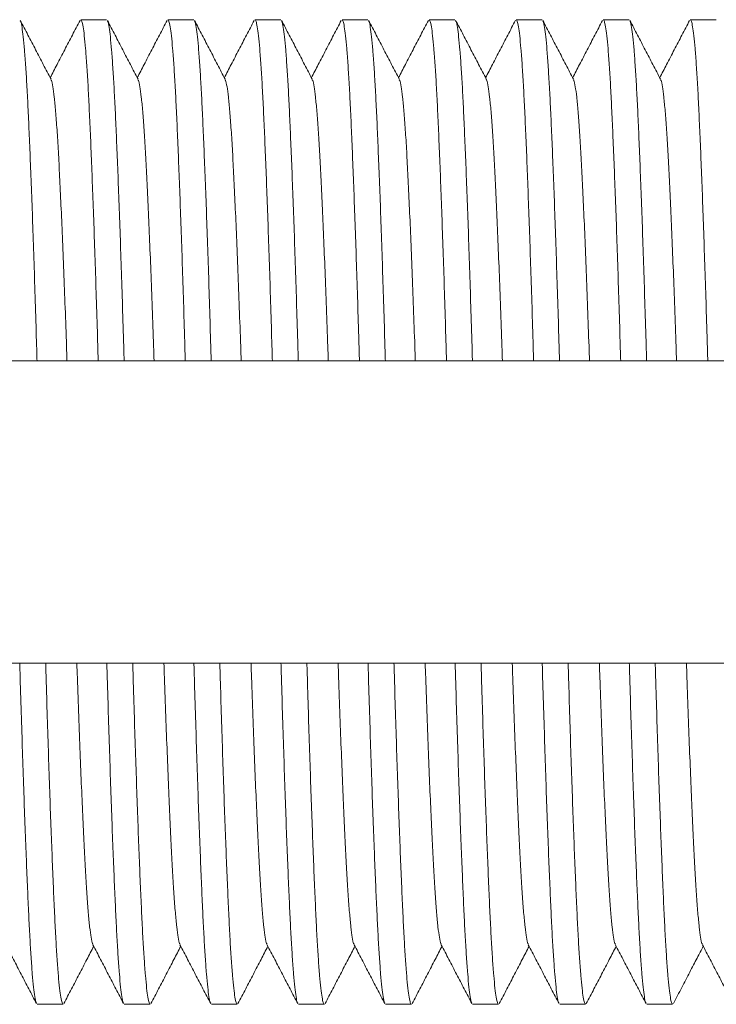
# Model space of a CAD drawing. Units: millimetres. Extents: x -481 to 876, y -433 to 680.
# Drawn here: x 162 to 177, y -413 to -392 of the extents above; entities that cross this region are included whole.
import ezdxf

# ---------------------------------------------------------------- set-up
doc = ezdxf.new("R2010")
doc.units = ezdxf.units.MM

msp = doc.modelspace()

# ---------------------------------------------------------------- linework, layer by layer
at = {"color": 7, "linetype": 'Continuous', "lineweight": 0}
for p, q in [((164.243, -392.298), (163.704, -392.298)), ((166.057, -392.298), (165.518, -392.298)), ((167.871, -392.298), (167.332, -392.298)), ((169.685, -392.298), (169.146, -392.298)), ((171.499, -392.298), (170.96, -392.298)), ((173.313, -392.298), (172.774, -392.298)), ((175.127, -392.298), (174.588, -392.298)), ((176.941, -392.298), (176.402, -392.298)), ((205.315, -399.398), (121.61, -399.398)), ((121.612, -405.698), (205.315, -405.698)), ((162.797, -412.798), (163.336, -412.798)), ((164.611, -412.798), (165.15, -412.798)), ((166.425, -412.798), (166.964, -412.798)), ((168.239, -412.798), (168.778, -412.798)), ((170.053, -412.798), (170.592, -412.798)), ((171.867, -412.798), (172.406, -412.798)), ((173.681, -412.798), (174.22, -412.798)), ((175.495, -412.798), (176.034, -412.798))]:
    msp.add_line(p, q, dxfattribs=at)
for points, knots in [([(163.084, -393.538), (163.03, -393.436), (162.924, -393.232), (162.764, -392.925), (162.604, -392.619), (162.498, -392.415), (162.444, -392.313)], [0, 0, 0, 0, 0.249953, 0.499937, 0.749951, 1, 1, 1, 1]), ([(162.444, -392.322), (162.448, -392.326), (162.459, -392.341), (162.48, -392.448), (162.506, -392.643), (162.532, -392.921), (162.557, -393.271), (162.583, -393.687), (162.607, -394.163), (162.631, -394.701), (162.656, -395.302), (162.682, -395.967), (162.708, -396.689), (162.734, -397.457), (162.759, -398.261), (162.779, -398.911), (162.79, -399.298), (162.793, -399.398)], [0, 0, 0, 0, 0.029569, 0.102553, 0.175987, 0.249586, 0.323061, 0.394827, 0.465937, 0.536776, 0.608333, 0.681694, 0.755282, 0.828808, 0.901984, 0.974533, 1, 1, 1, 1]), ([(163.689, -392.313), (163.635, -392.415), (163.529, -392.619), (163.369, -392.925), (163.215, -393.221), (163.114, -393.414), (163.067, -393.505)], [0, 0, 0, 0, 0.256877, 0.513723, 0.770539, 1, 1, 1, 1]), ([(164.067, -399.398), (164.063, -399.266), (164.051, -398.848), (164.031, -398.174), (164.005, -397.383), (163.98, -396.633), (163.954, -395.926), (163.929, -395.269), (163.904, -394.666), (163.879, -394.123), (163.855, -393.644), (163.829, -393.229), (163.803, -392.888), (163.778, -392.622), (163.752, -392.435), (163.727, -392.319), (163.712, -392.306), (163.704, -392.299)], [0, 0, 0, 0, 0.0321779, 0.1017094, 0.1705692, 0.2397367, 0.3089528, 0.3779548, 0.4477236, 0.5167885, 0.5861608, 0.6561726, 0.726557, 0.7957835, 0.8648444, 0.933478, 1, 1, 1, 1]), ([(164.898, -393.538), (164.844, -393.436), (164.738, -393.232), (164.578, -392.926), (164.418, -392.619), (164.312, -392.415), (164.259, -392.313)], [0, 0, 0, 0, 0.249956, 0.499942, 0.749956, 1, 1, 1, 1]), ([(164.259, -392.322), (164.262, -392.326), (164.273, -392.341), (164.294, -392.448), (164.32, -392.643), (164.346, -392.921), (164.371, -393.271), (164.397, -393.687), (164.421, -394.163), (164.445, -394.701), (164.47, -395.302), (164.496, -395.967), (164.522, -396.689), (164.548, -397.457), (164.573, -398.261), (164.593, -398.911), (164.604, -399.298), (164.607, -399.398)], [0, 0, 0, 0, 0.029025, 0.10205, 0.175525, 0.249165, 0.322681, 0.394488, 0.465637, 0.536516, 0.608113, 0.681516, 0.755144, 0.828712, 0.901929, 0.974518, 1, 1, 1, 1]), ([(165.503, -392.312), (165.45, -392.414), (165.343, -392.619), (165.183, -392.925), (165.029, -393.221), (164.928, -393.414), (164.881, -393.505)], [0, 0, 0, 0, 0.256814, 0.513596, 0.770342, 1, 1, 1, 1]), ([(165.881, -399.398), (165.877, -399.266), (165.865, -398.848), (165.845, -398.174), (165.819, -397.383), (165.794, -396.633), (165.768, -395.926), (165.743, -395.269), (165.718, -394.666), (165.693, -394.123), (165.669, -393.644), (165.643, -393.229), (165.617, -392.888), (165.592, -392.622), (165.566, -392.435), (165.541, -392.319), (165.526, -392.306), (165.518, -392.299)], [0, 0, 0, 0, 0.0321779, 0.1017094, 0.1705692, 0.2397367, 0.3089528, 0.3779548, 0.4477236, 0.5167885, 0.5861608, 0.6561726, 0.726557, 0.7957835, 0.8648444, 0.933478, 1, 1, 1, 1]), ([(166.711, -393.538), (166.658, -393.436), (166.552, -393.232), (166.392, -392.925), (166.232, -392.619), (166.126, -392.415), (166.072, -392.312)], [0, 0, 0, 0, 0.249952, 0.499938, 0.749954, 1, 1, 1, 1]), ([(166.072, -392.322), (166.076, -392.326), (166.087, -392.341), (166.108, -392.448), (166.134, -392.643), (166.16, -392.921), (166.185, -393.271), (166.211, -393.687), (166.235, -394.163), (166.259, -394.701), (166.284, -395.302), (166.31, -395.967), (166.336, -396.689), (166.362, -397.457), (166.387, -398.261), (166.407, -398.911), (166.418, -399.298), (166.421, -399.398)], [0, 0, 0, 0, 0.029845, 0.102808, 0.176221, 0.249799, 0.323253, 0.394999, 0.466089, 0.536907, 0.608444, 0.681785, 0.755351, 0.828856, 0.902012, 0.97454, 1, 1, 1, 1]), ([(167.317, -392.312), (167.264, -392.415), (167.157, -392.619), (166.997, -392.925), (166.843, -393.221), (166.742, -393.414), (166.695, -393.505)], [0, 0, 0, 0, 0.256844, 0.513654, 0.770433, 1, 1, 1, 1]), ([(167.695, -399.398), (167.691, -399.266), (167.679, -398.848), (167.659, -398.174), (167.633, -397.383), (167.608, -396.633), (167.582, -395.926), (167.557, -395.269), (167.532, -394.666), (167.507, -394.123), (167.483, -393.644), (167.457, -393.229), (167.431, -392.888), (167.406, -392.622), (167.38, -392.435), (167.355, -392.319), (167.34, -392.306), (167.332, -392.299)], [0, 0, 0, 0, 0.032178, 0.101709, 0.170569, 0.239737, 0.308953, 0.377955, 0.447724, 0.516788, 0.586161, 0.656173, 0.726557, 0.795784, 0.864844, 0.933478, 1, 1, 1, 1]), ([(168.525, -393.538), (168.472, -393.436), (168.366, -393.231), (168.206, -392.925), (168.046, -392.619), (167.939, -392.414), (167.886, -392.312)], [0, 0, 0, 0, 0.249953, 0.499935, 0.749949, 1, 1, 1, 1]), ([(167.886, -392.322), (167.89, -392.326), (167.901, -392.34), (167.922, -392.448), (167.948, -392.643), (167.974, -392.921), (167.999, -393.271), (168.025, -393.687), (168.049, -394.163), (168.073, -394.701), (168.098, -395.302), (168.124, -395.967), (168.15, -396.689), (168.175, -397.457), (168.201, -398.261), (168.221, -398.911), (168.232, -399.298), (168.235, -399.398)], [0, 0, 0, 0, 0.030211, 0.103147, 0.176532, 0.250083, 0.323509, 0.395228, 0.46629, 0.537082, 0.608592, 0.681905, 0.755444, 0.828921, 0.902049, 0.974549, 1, 1, 1, 1]), ([(169.131, -392.313), (169.077, -392.415), (168.971, -392.619), (168.811, -392.926), (168.657, -393.221), (168.556, -393.414), (168.509, -393.505)], [0, 0, 0, 0, 0.256923, 0.513814, 0.770675, 1, 1, 1, 1]), ([(169.509, -399.398), (169.505, -399.266), (169.493, -398.848), (169.473, -398.174), (169.447, -397.383), (169.422, -396.633), (169.396, -395.926), (169.371, -395.269), (169.346, -394.666), (169.321, -394.123), (169.297, -393.644), (169.271, -393.229), (169.245, -392.888), (169.22, -392.622), (169.194, -392.435), (169.169, -392.319), (169.154, -392.306), (169.146, -392.299)], [0, 0, 0, 0, 0.032178, 0.101709, 0.170569, 0.239737, 0.308953, 0.377955, 0.447724, 0.516788, 0.586161, 0.656173, 0.726557, 0.795784, 0.864844, 0.933478, 1, 1, 1, 1]), ([(170.34, -393.538), (170.286, -393.436), (170.18, -393.232), (170.02, -392.926), (169.86, -392.619), (169.754, -392.415), (169.7, -392.313)], [0, 0, 0, 0, 0.249956, 0.499941, 0.749955, 1, 1, 1, 1]), ([(169.701, -392.322), (169.704, -392.326), (169.715, -392.341), (169.736, -392.448), (169.762, -392.643), (169.788, -392.921), (169.813, -393.271), (169.839, -393.687), (169.863, -394.163), (169.887, -394.701), (169.912, -395.302), (169.938, -395.967), (169.964, -396.689), (169.989, -397.457), (170.015, -398.261), (170.035, -398.911), (170.046, -399.298), (170.049, -399.398)], [0, 0, 0, 0, 0.0293348, 0.1023361, 0.175788, 0.2494049, 0.3228974, 0.3946812, 0.4658079, 0.5366637, 0.6082381, 0.6816173, 0.7552225, 0.8287663, 0.9019606, 0.9745264, 1, 1, 1, 1]), ([(170.945, -392.313), (170.891, -392.415), (170.785, -392.619), (170.625, -392.925), (170.471, -393.221), (170.37, -393.414), (170.323, -393.505)], [0, 0, 0, 0, 0.2569, 0.513765, 0.770599, 1, 1, 1, 1]), ([(171.323, -399.398), (171.319, -399.266), (171.307, -398.848), (171.287, -398.174), (171.261, -397.383), (171.236, -396.633), (171.21, -395.926), (171.185, -395.269), (171.16, -394.666), (171.135, -394.123), (171.111, -393.644), (171.085, -393.229), (171.059, -392.888), (171.034, -392.622), (171.008, -392.435), (170.983, -392.319), (170.968, -392.306), (170.96, -392.299)], [0, 0, 0, 0, 0.032178, 0.101709, 0.170569, 0.239737, 0.308953, 0.377955, 0.447724, 0.516788, 0.586161, 0.656173, 0.726557, 0.795784, 0.864844, 0.933478, 1, 1, 1, 1]), ([(172.152, -393.535), (172.099, -393.433), (171.992, -393.229), (171.832, -392.923), (171.673, -392.616), (171.566, -392.412), (171.513, -392.31)], [0, 0, 0, 0, 0.2499569, 0.4999432, 0.7499576, 1, 1, 1, 1]), ([(171.513, -392.32), (171.517, -392.324), (171.529, -392.339), (171.55, -392.448), (171.576, -392.643), (171.602, -392.921), (171.627, -393.271), (171.653, -393.687), (171.677, -394.163), (171.701, -394.701), (171.726, -395.302), (171.752, -395.967), (171.778, -396.689), (171.803, -397.457), (171.829, -398.261), (171.849, -398.911), (171.86, -399.298), (171.863, -399.398)], [0, 0, 0, 0, 0.033795, 0.1064609, 0.1795753, 0.2528539, 0.3260087, 0.3974626, 0.4682625, 0.5387927, 0.6100383, 0.6830803, 0.7563473, 0.8295531, 0.9024111, 0.9746435, 1, 1, 1, 1]), ([(172.76, -392.311), (172.706, -392.413), (172.6, -392.617), (172.44, -392.923), (172.286, -393.22), (172.184, -393.414), (172.136, -393.506)], [0, 0, 0, 0, 0.256377, 0.512723, 0.769042, 1, 1, 1, 1]), ([(173.137, -399.398), (173.133, -399.266), (173.121, -398.848), (173.101, -398.174), (173.075, -397.383), (173.05, -396.633), (173.024, -395.926), (172.999, -395.269), (172.974, -394.666), (172.949, -394.123), (172.925, -393.644), (172.899, -393.229), (172.873, -392.888), (172.848, -392.622), (172.822, -392.435), (172.797, -392.319), (172.782, -392.306), (172.774, -392.299)], [0, 0, 0, 0, 0.032178, 0.101709, 0.170569, 0.239737, 0.308953, 0.377955, 0.447724, 0.516788, 0.586161, 0.656173, 0.726557, 0.795784, 0.864844, 0.933478, 1, 1, 1, 1]), ([(173.968, -393.538), (173.914, -393.436), (173.808, -393.232), (173.648, -392.925), (173.488, -392.619), (173.382, -392.415), (173.328, -392.313)], [0, 0, 0, 0, 0.249953, 0.499935, 0.749951, 1, 1, 1, 1]), ([(173.328, -392.322), (173.332, -392.326), (173.343, -392.341), (173.364, -392.448), (173.39, -392.643), (173.416, -392.921), (173.441, -393.271), (173.467, -393.687), (173.491, -394.163), (173.515, -394.701), (173.54, -395.302), (173.566, -395.967), (173.592, -396.689), (173.617, -397.457), (173.643, -398.261), (173.663, -398.911), (173.674, -399.298), (173.677, -399.398)], [0, 0, 0, 0, 0.029554, 0.102539, 0.175974, 0.249575, 0.32305, 0.394818, 0.465929, 0.536768, 0.608327, 0.681689, 0.755278, 0.828805, 0.901983, 0.974532, 1, 1, 1, 1]), ([(174.573, -392.313), (174.519, -392.415), (174.413, -392.619), (174.253, -392.926), (174.099, -393.221), (173.998, -393.414), (173.951, -393.505)], [0, 0, 0, 0, 0.256936, 0.51384, 0.770712, 1, 1, 1, 1]), ([(174.951, -399.398), (174.947, -399.266), (174.935, -398.848), (174.915, -398.174), (174.889, -397.383), (174.864, -396.633), (174.838, -395.926), (174.813, -395.269), (174.788, -394.666), (174.763, -394.123), (174.739, -393.644), (174.713, -393.229), (174.687, -392.888), (174.662, -392.622), (174.636, -392.435), (174.611, -392.319), (174.596, -392.306), (174.588, -392.299)], [0, 0, 0, 0, 0.032178, 0.101709, 0.170569, 0.239737, 0.308953, 0.377955, 0.447724, 0.516788, 0.586161, 0.656173, 0.726557, 0.795784, 0.864844, 0.933478, 1, 1, 1, 1]), ([(175.782, -393.538), (175.728, -393.436), (175.622, -393.232), (175.462, -392.926), (175.302, -392.619), (175.196, -392.415), (175.142, -392.313)], [0, 0, 0, 0, 0.249954, 0.499937, 0.749954, 1, 1, 1, 1]), ([(175.142, -392.322), (175.146, -392.326), (175.157, -392.341), (175.178, -392.448), (175.204, -392.643), (175.23, -392.921), (175.255, -393.271), (175.281, -393.687), (175.305, -394.163), (175.329, -394.701), (175.354, -395.302), (175.38, -395.967), (175.406, -396.689), (175.431, -397.457), (175.457, -398.261), (175.477, -398.911), (175.488, -399.298), (175.491, -399.398)], [0, 0, 0, 0, 0.0294498, 0.1024424, 0.1758856, 0.2494938, 0.3229776, 0.3947528, 0.4658711, 0.5367186, 0.6082845, 0.681655, 0.7552515, 0.8287866, 0.9019722, 0.9745295, 1, 1, 1, 1]), ([(176.387, -392.312), (176.334, -392.414), (176.227, -392.619), (176.067, -392.925), (175.913, -393.221), (175.812, -393.414), (175.765, -393.505)], [0, 0, 0, 0, 0.2567921, 0.5135503, 0.7702757, 1, 1, 1, 1]), ([(176.765, -399.398), (176.761, -399.266), (176.749, -398.848), (176.729, -398.174), (176.703, -397.383), (176.678, -396.633), (176.652, -395.926), (176.627, -395.269), (176.602, -394.666), (176.577, -394.123), (176.553, -393.644), (176.527, -393.229), (176.501, -392.888), (176.476, -392.622), (176.45, -392.435), (176.425, -392.319), (176.41, -392.306), (176.402, -392.299)], [0, 0, 0, 0, 0.032178, 0.101709, 0.170569, 0.239737, 0.308953, 0.377955, 0.447724, 0.516788, 0.586161, 0.656173, 0.726557, 0.795784, 0.864844, 0.933478, 1, 1, 1, 1]), ([(163.084, -393.548), (163.087, -393.552), (163.1, -393.567), (163.122, -393.683), (163.151, -393.895), (163.18, -394.197), (163.209, -394.578), (163.237, -395.032), (163.264, -395.557), (163.292, -396.151), (163.321, -396.81), (163.35, -397.527), (163.379, -398.293), (163.401, -398.92), (163.414, -399.299), (163.417, -399.398)], [0, 0, 0, 0, 0.031842, 0.117044, 0.202748, 0.288536, 0.373989, 0.458697, 0.542735, 0.627624, 0.713177, 0.798982, 0.884618, 0.969672, 1, 1, 1, 1]), ([(164.898, -393.548), (164.901, -393.552), (164.914, -393.567), (164.936, -393.683), (164.965, -393.895), (164.994, -394.197), (165.023, -394.578), (165.051, -395.032), (165.078, -395.557), (165.106, -396.151), (165.135, -396.81), (165.164, -397.527), (165.193, -398.293), (165.215, -398.92), (165.228, -399.299), (165.231, -399.398)], [0, 0, 0, 0, 0.031603, 0.116827, 0.202551, 0.288361, 0.373834, 0.458564, 0.542622, 0.627532, 0.713106, 0.798932, 0.88459, 0.969665, 1, 1, 1, 1]), ([(166.712, -393.548), (166.715, -393.552), (166.728, -393.567), (166.75, -393.683), (166.779, -393.895), (166.808, -394.197), (166.837, -394.578), (166.865, -395.032), (166.892, -395.557), (166.92, -396.151), (166.949, -396.81), (166.978, -397.527), (167.007, -398.293), (167.029, -398.92), (167.042, -399.299), (167.045, -399.398)], [0, 0, 0, 0, 0.032233, 0.117401, 0.20307, 0.288824, 0.374242, 0.458916, 0.54292, 0.627774, 0.713293, 0.799063, 0.884665, 0.969684, 1, 1, 1, 1]), ([(168.525, -393.548), (168.529, -393.552), (168.542, -393.567), (168.564, -393.683), (168.593, -393.895), (168.622, -394.197), (168.651, -394.578), (168.679, -395.032), (168.706, -395.557), (168.734, -396.151), (168.763, -396.81), (168.792, -397.527), (168.821, -398.293), (168.843, -398.92), (168.856, -399.299), (168.859, -399.398)], [0, 0, 0, 0, 0.032463, 0.117611, 0.203259, 0.288993, 0.37439, 0.459045, 0.543028, 0.627863, 0.713361, 0.799111, 0.884692, 0.969692, 1, 1, 1, 1]), ([(170.34, -393.548), (170.343, -393.552), (170.356, -393.567), (170.378, -393.683), (170.407, -393.895), (170.436, -394.197), (170.465, -394.578), (170.493, -395.032), (170.52, -395.557), (170.548, -396.151), (170.577, -396.81), (170.606, -397.527), (170.635, -398.293), (170.657, -398.92), (170.67, -399.299), (170.673, -399.398)], [0, 0, 0, 0, 0.0319322, 0.1171266, 0.202822, 0.2886025, 0.3740469, 0.4587478, 0.5427775, 0.6276587, 0.7132036, 0.7990005, 0.8846291, 0.969675, 1, 1, 1, 1]), ([(172.152, -393.546), (172.156, -393.55), (172.169, -393.565), (172.192, -393.683), (172.221, -393.895), (172.25, -394.197), (172.279, -394.578), (172.307, -395.032), (172.334, -395.557), (172.362, -396.151), (172.391, -396.81), (172.42, -397.527), (172.449, -398.293), (172.471, -398.92), (172.484, -399.299), (172.487, -399.398)], [0, 0, 0, 0, 0.036766, 0.121535, 0.206802, 0.292155, 0.377172, 0.46145, 0.54506, 0.629518, 0.714636, 0.800004, 0.885205, 0.969826, 1, 1, 1, 1]), ([(173.968, -393.548), (173.971, -393.552), (173.984, -393.567), (174.006, -393.683), (174.035, -393.895), (174.064, -394.197), (174.093, -394.578), (174.121, -395.032), (174.148, -395.557), (174.176, -396.151), (174.205, -396.81), (174.234, -397.527), (174.263, -398.293), (174.285, -398.92), (174.298, -399.299), (174.301, -399.398)], [0, 0, 0, 0, 0.031838, 0.117041, 0.202744, 0.288533, 0.373986, 0.458695, 0.542733, 0.627622, 0.713176, 0.798981, 0.884618, 0.969672, 1, 1, 1, 1]), ([(175.782, -393.548), (175.785, -393.552), (175.798, -393.567), (175.82, -393.683), (175.849, -393.895), (175.878, -394.197), (175.907, -394.578), (175.935, -395.032), (175.962, -395.557), (175.99, -396.151), (176.019, -396.81), (176.048, -397.527), (176.077, -398.293), (176.099, -398.92), (176.112, -399.299), (176.115, -399.398)], [0, 0, 0, 0, 0.031854, 0.117056, 0.202758, 0.288545, 0.373997, 0.458704, 0.542741, 0.627629, 0.713181, 0.798984, 0.88462, 0.969673, 1, 1, 1, 1]), ([(162.782, -412.774), (162.778, -412.77), (162.767, -412.755), (162.746, -412.648), (162.72, -412.453), (162.694, -412.175), (162.669, -411.826), (162.643, -411.409), (162.619, -410.933), (162.595, -410.395), (162.57, -409.794), (162.544, -409.129), (162.518, -408.407), (162.493, -407.64), (162.467, -406.835), (162.447, -406.185), (162.436, -405.799), (162.433, -405.698)], [0, 0, 0, 0, 0.029454, 0.102447, 0.17589, 0.249497, 0.322981, 0.394756, 0.465874, 0.536721, 0.608286, 0.681657, 0.755253, 0.828787, 0.901973, 0.97453, 1, 1, 1, 1]), ([(162.973, -405.698), (162.977, -405.83), (162.989, -406.248), (163.009, -406.922), (163.035, -407.714), (163.06, -408.464), (163.086, -409.17), (163.111, -409.828), (163.136, -410.43), (163.161, -410.973), (163.185, -411.453), (163.211, -411.867), (163.237, -412.208), (163.262, -412.474), (163.288, -412.662), (163.313, -412.777), (163.329, -412.791), (163.336, -412.797)], [0, 0, 0, 0, 0.032178, 0.101709, 0.170569, 0.239737, 0.308953, 0.377955, 0.447724, 0.516788, 0.586161, 0.656173, 0.726557, 0.795784, 0.864844, 0.933478, 1, 1, 1, 1]), ([(163.623, -405.698), (163.626, -405.798), (163.639, -406.176), (163.661, -406.803), (163.69, -407.57), (163.719, -408.286), (163.748, -408.946), (163.776, -409.539), (163.803, -410.064), (163.831, -410.519), (163.86, -410.899), (163.889, -411.201), (163.918, -411.413), (163.94, -411.529), (163.953, -411.544), (163.956, -411.548)], [0, 0, 0, 0, 0.030326, 0.115373, 0.201004, 0.286803, 0.372349, 0.457232, 0.541264, 0.625967, 0.711413, 0.797195, 0.882892, 0.968089, 1, 1, 1, 1]), ([(164.596, -412.774), (164.592, -412.77), (164.581, -412.756), (164.56, -412.648), (164.534, -412.453), (164.508, -412.175), (164.483, -411.826), (164.457, -411.409), (164.433, -410.933), (164.409, -410.395), (164.384, -409.794), (164.358, -409.129), (164.332, -408.407), (164.307, -407.64), (164.281, -406.835), (164.261, -406.185), (164.25, -405.799), (164.247, -405.698)], [0, 0, 0, 0, 0.029612, 0.102592, 0.176023, 0.249619, 0.32309, 0.394854, 0.46596, 0.536796, 0.60835, 0.681708, 0.755292, 0.828815, 0.901989, 0.974534, 1, 1, 1, 1]), ([(164.787, -405.698), (164.791, -405.83), (164.803, -406.248), (164.823, -406.922), (164.849, -407.714), (164.874, -408.464), (164.9, -409.17), (164.925, -409.828), (164.95, -410.43), (164.975, -410.973), (164.999, -411.453), (165.025, -411.867), (165.051, -412.208), (165.076, -412.474), (165.102, -412.662), (165.127, -412.777), (165.143, -412.791), (165.15, -412.797)], [0, 0, 0, 0, 0.032178, 0.101709, 0.170569, 0.239737, 0.308953, 0.377955, 0.447724, 0.516788, 0.586161, 0.656173, 0.726557, 0.795784, 0.864844, 0.933478, 1, 1, 1, 1]), ([(165.437, -405.698), (165.44, -405.798), (165.453, -406.176), (165.475, -406.803), (165.504, -407.57), (165.533, -408.286), (165.562, -408.946), (165.59, -409.539), (165.617, -410.064), (165.645, -410.519), (165.674, -410.899), (165.703, -411.201), (165.732, -411.413), (165.754, -411.529), (165.767, -411.544), (165.77, -411.548)], [0, 0, 0, 0, 0.030322, 0.115361, 0.200982, 0.286772, 0.372309, 0.457183, 0.541206, 0.625899, 0.711336, 0.797109, 0.882797, 0.967985, 1, 1, 1, 1]), ([(166.41, -412.774), (166.406, -412.77), (166.395, -412.756), (166.374, -412.648), (166.348, -412.453), (166.322, -412.175), (166.297, -411.826), (166.271, -411.409), (166.247, -410.933), (166.223, -410.395), (166.198, -409.794), (166.172, -409.129), (166.146, -408.407), (166.121, -407.64), (166.095, -406.835), (166.075, -406.185), (166.064, -405.799), (166.061, -405.698)], [0, 0, 0, 0, 0.029649, 0.102627, 0.176055, 0.249648, 0.323117, 0.394877, 0.465981, 0.536814, 0.608365, 0.68172, 0.755302, 0.828822, 0.901992, 0.974535, 1, 1, 1, 1]), ([(166.601, -405.698), (166.605, -405.83), (166.617, -406.248), (166.637, -406.922), (166.663, -407.714), (166.688, -408.464), (166.714, -409.17), (166.739, -409.828), (166.764, -410.43), (166.789, -410.973), (166.813, -411.453), (166.839, -411.867), (166.865, -412.208), (166.89, -412.474), (166.916, -412.662), (166.941, -412.777), (166.957, -412.791), (166.964, -412.797)], [0, 0, 0, 0, 0.032178, 0.101709, 0.170569, 0.239737, 0.308953, 0.377955, 0.447724, 0.516788, 0.586161, 0.656173, 0.726557, 0.795784, 0.864844, 0.933478, 1, 1, 1, 1]), ([(167.251, -405.698), (167.254, -405.798), (167.267, -406.176), (167.289, -406.803), (167.318, -407.57), (167.347, -408.286), (167.376, -408.946), (167.404, -409.539), (167.431, -410.064), (167.459, -410.519), (167.488, -410.899), (167.517, -411.201), (167.546, -411.413), (167.568, -411.529), (167.581, -411.544), (167.584, -411.548)], [0, 0, 0, 0, 0.030329, 0.115387, 0.201027, 0.286836, 0.372393, 0.457285, 0.541327, 0.626039, 0.711495, 0.797288, 0.882995, 0.968201, 1, 1, 1, 1]), ([(168.224, -412.774), (168.22, -412.77), (168.209, -412.756), (168.188, -412.648), (168.162, -412.453), (168.136, -412.175), (168.111, -411.826), (168.085, -411.409), (168.061, -410.933), (168.037, -410.395), (168.012, -409.794), (167.986, -409.129), (167.96, -408.407), (167.935, -407.64), (167.909, -406.835), (167.889, -406.185), (167.878, -405.799), (167.875, -405.698)], [0, 0, 0, 0, 0.029506, 0.102494, 0.175933, 0.249537, 0.323017, 0.394788, 0.465902, 0.536745, 0.608307, 0.681673, 0.755266, 0.828797, 0.901978, 0.974531, 1, 1, 1, 1]), ([(168.415, -405.698), (168.419, -405.83), (168.431, -406.248), (168.451, -406.922), (168.477, -407.714), (168.502, -408.464), (168.528, -409.17), (168.553, -409.828), (168.578, -410.43), (168.603, -410.973), (168.627, -411.453), (168.653, -411.867), (168.679, -412.208), (168.704, -412.474), (168.73, -412.662), (168.755, -412.777), (168.771, -412.791), (168.778, -412.797)], [0, 0, 0, 0, 0.032178, 0.101709, 0.170569, 0.239737, 0.308953, 0.377955, 0.447724, 0.516788, 0.586161, 0.656173, 0.726557, 0.795784, 0.864844, 0.933478, 1, 1, 1, 1]), ([(169.065, -405.698), (169.068, -405.798), (169.081, -406.176), (169.103, -406.803), (169.132, -407.57), (169.161, -408.286), (169.19, -408.946), (169.218, -409.539), (169.245, -410.064), (169.273, -410.519), (169.302, -410.899), (169.331, -411.201), (169.36, -411.413), (169.382, -411.529), (169.395, -411.544), (169.399, -411.548)], [0, 0, 0, 0, 0.030304, 0.115291, 0.20086, 0.286597, 0.372083, 0.456905, 0.540876, 0.625518, 0.710903, 0.796624, 0.88226, 0.967395, 1, 1, 1, 1]), ([(170.038, -412.775), (170.034, -412.77), (170.023, -412.756), (170.002, -412.648), (169.976, -412.453), (169.95, -412.175), (169.925, -411.826), (169.899, -411.409), (169.875, -410.933), (169.851, -410.395), (169.826, -409.794), (169.8, -409.129), (169.774, -408.407), (169.749, -407.64), (169.723, -406.835), (169.703, -406.185), (169.692, -405.799), (169.689, -405.698)], [0, 0, 0, 0, 0.030182, 0.10312, 0.176508, 0.25006, 0.323488, 0.39521, 0.466274, 0.537068, 0.60858, 0.681895, 0.755436, 0.828916, 0.902046, 0.974549, 1, 1, 1, 1]), ([(170.229, -405.698), (170.233, -405.83), (170.245, -406.248), (170.265, -406.922), (170.291, -407.714), (170.316, -408.464), (170.342, -409.17), (170.367, -409.828), (170.392, -410.43), (170.417, -410.973), (170.441, -411.453), (170.467, -411.867), (170.493, -412.208), (170.518, -412.474), (170.544, -412.662), (170.569, -412.777), (170.585, -412.791), (170.592, -412.797)], [0, 0, 0, 0, 0.032178, 0.101709, 0.170569, 0.239737, 0.308953, 0.377955, 0.447724, 0.516788, 0.586161, 0.656173, 0.726557, 0.795784, 0.864844, 0.933478, 1, 1, 1, 1]), ([(170.879, -405.698), (170.882, -405.798), (170.895, -406.176), (170.917, -406.803), (170.946, -407.57), (170.975, -408.286), (171.004, -408.946), (171.032, -409.539), (171.059, -410.064), (171.087, -410.519), (171.116, -410.899), (171.145, -411.201), (171.174, -411.413), (171.196, -411.529), (171.209, -411.544), (171.212, -411.548)], [0, 0, 0, 0, 0.030324, 0.115366, 0.200991, 0.286785, 0.372326, 0.457203, 0.54123, 0.625927, 0.711368, 0.797145, 0.882837, 0.968028, 1, 1, 1, 1]), ([(171.852, -412.774), (171.848, -412.77), (171.837, -412.756), (171.816, -412.648), (171.79, -412.453), (171.764, -412.175), (171.739, -411.826), (171.713, -411.409), (171.689, -410.933), (171.665, -410.395), (171.64, -409.794), (171.614, -409.129), (171.588, -408.407), (171.563, -407.64), (171.537, -406.835), (171.517, -406.185), (171.506, -405.799), (171.503, -405.698)], [0, 0, 0, 0, 0.029676, 0.102652, 0.176078, 0.249669, 0.323135, 0.394894, 0.465996, 0.536827, 0.608376, 0.681729, 0.755309, 0.828827, 0.901995, 0.974535, 1, 1, 1, 1]), ([(172.043, -405.698), (172.047, -405.83), (172.059, -406.248), (172.079, -406.922), (172.105, -407.714), (172.13, -408.464), (172.156, -409.17), (172.181, -409.828), (172.206, -410.43), (172.231, -410.973), (172.255, -411.453), (172.281, -411.867), (172.307, -412.208), (172.332, -412.474), (172.358, -412.662), (172.383, -412.777), (172.399, -412.791), (172.406, -412.797)], [0, 0, 0, 0, 0.032178, 0.101709, 0.170569, 0.239737, 0.308953, 0.377955, 0.447724, 0.516788, 0.586161, 0.656173, 0.726557, 0.795784, 0.864844, 0.933478, 1, 1, 1, 1]), ([(172.693, -405.698), (172.696, -405.798), (172.709, -406.176), (172.731, -406.803), (172.76, -407.57), (172.789, -408.286), (172.818, -408.946), (172.846, -409.539), (172.873, -410.064), (172.901, -410.519), (172.93, -410.899), (172.959, -411.201), (172.988, -411.413), (173.01, -411.529), (173.023, -411.544), (173.026, -411.548)], [0, 0, 0, 0, 0.030326, 0.115376, 0.201008, 0.286809, 0.372358, 0.457243, 0.541276, 0.625981, 0.711429, 0.797213, 0.882913, 0.968111, 1, 1, 1, 1]), ([(173.666, -412.774), (173.662, -412.77), (173.651, -412.756), (173.63, -412.648), (173.604, -412.453), (173.578, -412.175), (173.553, -411.826), (173.527, -411.409), (173.503, -410.933), (173.479, -410.395), (173.454, -409.794), (173.428, -409.129), (173.402, -408.407), (173.377, -407.64), (173.351, -406.835), (173.331, -406.185), (173.32, -405.799), (173.317, -405.698)], [0, 0, 0, 0, 0.029595, 0.102577, 0.176009, 0.249606, 0.323079, 0.394844, 0.465951, 0.536788, 0.608343, 0.681703, 0.755288, 0.828812, 0.901987, 0.974533, 1, 1, 1, 1]), ([(173.857, -405.698), (173.861, -405.83), (173.873, -406.248), (173.893, -406.922), (173.919, -407.714), (173.944, -408.464), (173.97, -409.17), (173.995, -409.828), (174.02, -410.43), (174.045, -410.973), (174.069, -411.453), (174.095, -411.867), (174.121, -412.208), (174.146, -412.474), (174.172, -412.662), (174.197, -412.777), (174.213, -412.791), (174.22, -412.797)], [0, 0, 0, 0, 0.032178, 0.101709, 0.170569, 0.239737, 0.308953, 0.377955, 0.447724, 0.516788, 0.586161, 0.656173, 0.726557, 0.795784, 0.864844, 0.933478, 1, 1, 1, 1]), ([(174.507, -405.698), (174.51, -405.798), (174.523, -406.176), (174.545, -406.803), (174.574, -407.57), (174.603, -408.286), (174.632, -408.946), (174.66, -409.539), (174.687, -410.064), (174.715, -410.519), (174.744, -410.899), (174.773, -411.201), (174.802, -411.413), (174.824, -411.529), (174.837, -411.544), (174.84, -411.548)], [0, 0, 0, 0, 0.030325, 0.115373, 0.201002, 0.286801, 0.372347, 0.457229, 0.54126, 0.625962, 0.711408, 0.797189, 0.882886, 0.968082, 1, 1, 1, 1]), ([(175.48, -412.774), (175.476, -412.77), (175.465, -412.756), (175.444, -412.648), (175.418, -412.453), (175.392, -412.175), (175.367, -411.826), (175.341, -411.409), (175.317, -410.933), (175.293, -410.395), (175.268, -409.794), (175.242, -409.129), (175.216, -408.407), (175.191, -407.64), (175.165, -406.835), (175.145, -406.185), (175.134, -405.799), (175.131, -405.698)], [0, 0, 0, 0, 0.029572, 0.102555, 0.175989, 0.249588, 0.323063, 0.394829, 0.465938, 0.536777, 0.608334, 0.681695, 0.755282, 0.828808, 0.901985, 0.974533, 1, 1, 1, 1]), ([(175.671, -405.698), (175.675, -405.83), (175.687, -406.248), (175.707, -406.922), (175.733, -407.714), (175.758, -408.464), (175.784, -409.17), (175.809, -409.828), (175.834, -410.43), (175.859, -410.973), (175.883, -411.453), (175.909, -411.867), (175.935, -412.208), (175.96, -412.474), (175.986, -412.662), (176.011, -412.777), (176.027, -412.791), (176.034, -412.797)], [0, 0, 0, 0, 0.032178, 0.101709, 0.170569, 0.239737, 0.308953, 0.377955, 0.447724, 0.516788, 0.586161, 0.656173, 0.726557, 0.795784, 0.864844, 0.933478, 1, 1, 1, 1]), ([(176.321, -405.698), (176.324, -405.798), (176.337, -406.176), (176.359, -406.803), (176.388, -407.57), (176.417, -408.286), (176.446, -408.946), (176.474, -409.539), (176.501, -410.064), (176.529, -410.519), (176.558, -410.899), (176.587, -411.201), (176.616, -411.413), (176.638, -411.529), (176.651, -411.544), (176.654, -411.548)], [0, 0, 0, 0, 0.030326, 0.115377, 0.20101, 0.286811, 0.37236, 0.457245, 0.541279, 0.625984, 0.711433, 0.797218, 0.882918, 0.968116, 1, 1, 1, 1]), ([(162.142, -411.558), (162.196, -411.66), (162.302, -411.864), (162.462, -412.171), (162.622, -412.477), (162.728, -412.681), (162.782, -412.784)], [0, 0, 0, 0, 0.2499545, 0.4999367, 0.7499534, 1, 1, 1, 1]), ([(163.351, -412.784), (163.404, -412.682), (163.511, -412.478), (163.671, -412.171), (163.825, -411.876), (163.926, -411.682), (163.974, -411.591)], [0, 0, 0, 0, 0.256795, 0.513555, 0.770283, 1, 1, 1, 1]), ([(163.956, -411.558), (164.01, -411.66), (164.116, -411.864), (164.276, -412.171), (164.436, -412.477), (164.542, -412.682), (164.596, -412.784)], [0, 0, 0, 0, 0.249954, 0.499938, 0.749952, 1, 1, 1, 1]), ([(165.165, -412.784), (165.219, -412.681), (165.325, -412.477), (165.485, -412.171), (165.639, -411.875), (165.74, -411.682), (165.788, -411.591)], [0, 0, 0, 0, 0.256902, 0.513773, 0.770609, 1, 1, 1, 1]), ([(165.771, -411.558), (165.824, -411.66), (165.93, -411.865), (166.09, -412.171), (166.25, -412.477), (166.356, -412.682), (166.41, -412.784)], [0, 0, 0, 0, 0.249954, 0.499939, 0.749955, 1, 1, 1, 1]), ([(166.979, -412.784), (167.033, -412.682), (167.139, -412.477), (167.299, -412.171), (167.453, -411.875), (167.554, -411.682), (167.602, -411.591)], [0, 0, 0, 0, 0.256877, 0.51372, 0.770532, 1, 1, 1, 1]), ([(167.584, -411.558), (167.638, -411.66), (167.744, -411.864), (167.904, -412.171), (168.064, -412.477), (168.17, -412.681), (168.224, -412.784)], [0, 0, 0, 0, 0.249953, 0.499936, 0.749951, 1, 1, 1, 1]), ([(168.793, -412.784), (168.847, -412.682), (168.953, -412.477), (169.113, -412.171), (169.267, -411.875), (169.368, -411.682), (169.416, -411.591)], [0, 0, 0, 0, 0.25689, 0.513744, 0.770568, 1, 1, 1, 1]), ([(169.399, -411.559), (169.452, -411.661), (169.559, -411.865), (169.718, -412.171), (169.878, -412.478), (169.985, -412.682), (170.038, -412.784)], [0, 0, 0, 0, 0.249953, 0.499939, 0.749954, 1, 1, 1, 1]), ([(170.607, -412.784), (170.661, -412.681), (170.767, -412.477), (170.927, -412.171), (171.081, -411.875), (171.182, -411.682), (171.23, -411.591)], [0, 0, 0, 0, 0.256912, 0.513787, 0.770632, 1, 1, 1, 1]), ([(171.213, -411.558), (171.266, -411.66), (171.372, -411.865), (171.532, -412.171), (171.692, -412.477), (171.798, -412.682), (171.852, -412.784)], [0, 0, 0, 0, 0.249954, 0.499936, 0.749953, 1, 1, 1, 1]), ([(172.421, -412.784), (172.475, -412.682), (172.581, -412.477), (172.741, -412.171), (172.895, -411.875), (172.996, -411.682), (173.044, -411.591)], [0, 0, 0, 0, 0.2568818, 0.5137267, 0.7705417, 1, 1, 1, 1]), ([(173.026, -411.558), (173.08, -411.66), (173.186, -411.864), (173.346, -412.171), (173.506, -412.477), (173.612, -412.681), (173.666, -412.784)], [0, 0, 0, 0, 0.249954, 0.499938, 0.749951, 1, 1, 1, 1]), ([(174.235, -412.784), (174.288, -412.682), (174.395, -412.478), (174.555, -412.171), (174.709, -411.876), (174.81, -411.682), (174.858, -411.591)], [0, 0, 0, 0, 0.256783, 0.513532, 0.770252, 1, 1, 1, 1]), ([(174.84, -411.558), (174.894, -411.66), (175, -411.864), (175.16, -412.171), (175.32, -412.477), (175.426, -412.681), (175.48, -412.784)], [0, 0, 0, 0, 0.249956, 0.49994, 0.749955, 1, 1, 1, 1]), ([(176.049, -412.784), (176.078, -412.728), (176.134, -412.621), (176.221, -412.453), (176.306, -412.29), (176.388, -412.132), (176.468, -411.979), (176.566, -411.791), (176.63, -411.67), (176.671, -411.591)], [0, 0, 0, 0, 0.15288, 0.292605, 0.422077, 0.544485, 0.663225, 0.781682, 1, 1, 1, 1]), ([(176.654, -411.558), (176.708, -411.66), (176.814, -411.864), (176.974, -412.171), (177.134, -412.477), (177.24, -412.681), (177.294, -412.784)], [0, 0, 0, 0, 0.249952, 0.499937, 0.749951, 1, 1, 1, 1])]:
    msp.add_open_spline(points, degree=3, knots=knots, dxfattribs=at)

doc.saveas('drawing.dxf')
